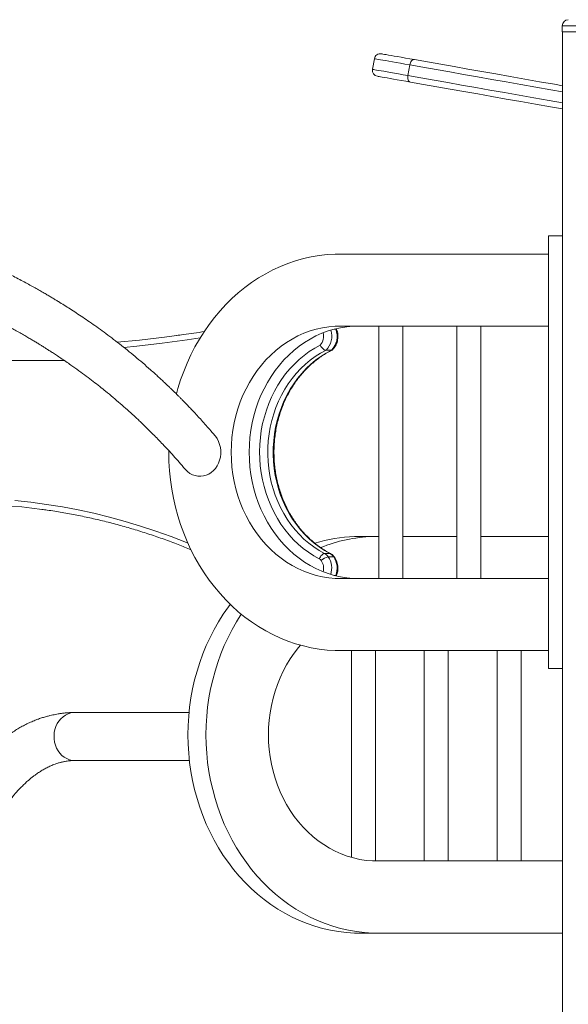
# Model space of a CAD drawing. Units: millimetres. Extents: x -11814 to 25861, y -8168 to 3202.
# Drawn here: x 2404 to 2861, y 2383 to 3202 of the extents above; entities that cross this region are included whole.
import ezdxf

# ---------------------------------------------------------------- set-up
doc = ezdxf.new("R2010")
doc.units = ezdxf.units.MM

msp = doc.modelspace()

# ---------------------------------------------------------------- linework, layer by layer
at = {"color": 7, "linetype": 'Continuous', "lineweight": 15}
for p, q in [((2855.91, 3197.01), (2855.91, 3192.01)), ((2855.91, 3192.01), (2982.91, 3192.01)), ((2856.04, 42.01), (2856.04, 3192.01)), ((2856.04, 3192.01), (2884.26, 3192.01)), ((2699.48, 3169.57), (2697.92, 3160.71)), ((2728.91, 3164.38), (2727.35, 3155.52)), ((2844.39, 2662.01), (2844.39, 3022.01)), ((2856.04, 3022.01), (2844.39, 3022.01)), ((2666.85, 3007.01), (2844.39, 3007.01)), ((2844.39, 3007.01), (2844.39, 2947.01)), ((2844.39, 2947.01), (2666.85, 2947.01)), ((2668.06, 2944.25), (2667.85, 2944.79)), ((2703.26, 2947.01), (2703.26, 2737.01)), ((2723.26, 2737.01), (2723.26, 2947.01)), ((2768.21, 2947.01), (2768.21, 2737.01)), ((2788.21, 2737.01), (2788.21, 2947.01)), ((2659.23, 2926.87), (2663.73, 2926.87)), ((2663.73, 2926.87), (2664.19, 2927.03)), ((1913.43, 2918.27), (2441.51, 2918.27)), ((2697.83, 2771.9), (2682.83, 2771.9)), ((2697.83, 2771.9), (2703.26, 2771.9)), ((2723.26, 2771.9), (2768.21, 2771.9)), ((2788.21, 2771.9), (2844.39, 2771.9)), ((2657.89, 2757.83), (2662.39, 2757.83)), ((2661.1, 2754.96), (2665.6, 2754.96)), ((2666.85, 2737.01), (2844.39, 2737.01)), ((2667.79, 2739.09), (2668.06, 2739.77)), ((2844.39, 2737.01), (2844.39, 2677.01)), ((2844.39, 2677.01), (2666.85, 2677.01)), ((2680.33, 2677.01), (2680.33, 2504.88)), ((2700.33, 2501.9), (2700.33, 2677.01)), ((2740.95, 2677.01), (2740.95, 2501.9)), ((2760.95, 2501.9), (2760.95, 2677.01)), ((2801.58, 2677.01), (2801.58, 2501.9)), ((2821.58, 2501.9), (2821.58, 2677.01)), ((2856.04, 2662.01), (2844.39, 2662.01)), ((2545.17, 2625.44), (2450.1, 2625.44)), ((2450.1, 2585.44), (2545.48, 2585.44)), ((2697.83, 2501.9), (2856.04, 2501.9)), ((2697.83, 2441.9), (2682.83, 2441.9)), ((2856.04, 2441.9), (2697.83, 2441.9))]:
    msp.add_line(p, q, dxfattribs=at)
at = {"color": 8, "linetype": 'Continuous', "lineweight": 15}
for p, q in [((2982.91, 3197.01), (2855.91, 3197.01)), ((2665.97, 2944.48), (2667.35, 2944.48)), ((2667.35, 2944.48), (2667.23, 2944.8)), ((2665.97, 2739.54), (2667.35, 2739.54)), ((2667.23, 2739.21), (2667.35, 2739.54))]:
    msp.add_line(p, q, dxfattribs=at)
at = {"color": 7, "linetype": 'Continuous', "lineweight": 15, "flags": 128}
for points in [[(2705.27, 3173.63), (2705.37, 3173.61), (2705.82, 3173.53), (2706.64, 3173.39), (2707.81, 3173.18), (2709.32, 3172.91), (2711.19, 3172.58), (2713.38, 3172.2), (2715.9, 3171.75), (2718.73, 3171.25), (2721.86, 3170.7), (2725.27, 3170.1), (2728.94, 3169.45), (2732.86, 3168.76)], [(2732.86, 3168.76), (2732.24, 3168.77), (2731.62, 3168.6), (2731, 3168.23), (2730.43, 3167.7), (2729.91, 3167.03), (2729.48, 3166.23), (2729.14, 3165.33), (2728.91, 3164.38)], [(2732.86, 3168.76), (2743.65, 3166.86), (2754.65, 3164.92), (2765.85, 3162.95), (2777.25, 3160.94), (2788.83, 3158.89), (2800.59, 3156.82), (2812.53, 3154.71), (2824.64, 3152.58), (2836.9, 3150.42), (2849.31, 3148.23), (2856.04, 3147.04)], [(2729.56, 3150.05), (2725.64, 3150.74), (2721.97, 3151.39), (2718.56, 3151.99), (2715.43, 3152.54), (2712.6, 3153.04), (2710.08, 3153.49), (2707.89, 3153.87), (2706.02, 3154.2), (2704.51, 3154.47), (2703.34, 3154.68), (2702.53, 3154.82), (2702.07, 3154.9), (2701.97, 3154.92)], [(2729.56, 3150.05), (2728.98, 3150.25), (2728.45, 3150.63), (2728, 3151.18), (2727.64, 3151.88), (2727.38, 3152.69), (2727.25, 3153.59), (2727.24, 3154.55), (2727.35, 3155.52)], [(2856.04, 3127.75), (2846.01, 3129.52), (2833.6, 3131.71), (2821.34, 3133.87), (2809.23, 3136), (2797.3, 3138.11), (2785.53, 3140.18), (2773.95, 3142.23), (2762.55, 3144.23), (2751.35, 3146.21), (2740.35, 3148.15), (2729.56, 3150.05)], [(2534.6, 2890.53), (2535.85, 2894.98), (2538.13, 2902.22), (2540.71, 2909.32), (2543.57, 2916.28), (2546.71, 2923.08), (2550.12, 2929.7), (2553.8, 2936.13), (2557.73, 2942.35), (2561.91, 2948.36), (2566.32, 2954.13), (2570.97, 2959.66), (2575.83, 2964.94), (2580.9, 2969.94), (2586.17, 2974.67), (2591.62, 2979.11), (2597.24, 2983.25), (2603.03, 2987.08), (2608.97, 2990.6), (2615.04, 2993.79), (2621.23, 2996.65), (2627.53, 2999.18), (2633.93, 3001.36), (2640.41, 3003.2), (2646.95, 3004.69), (2653.55, 3005.82), (2660.19, 3006.59), (2666.85, 3007.01)], [(2666.85, 2947.01), (2661.54, 2946.53), (2656.26, 2945.69), (2651.03, 2944.5), (2645.87, 2942.95), (2640.8, 2941.06), (2635.84, 2938.84), (2630.99, 2936.27), (2626.28, 2933.39), (2621.73, 2930.19), (2617.35, 2926.69), (2613.15, 2922.91), (2609.15, 2918.84), (2605.36, 2914.51), (2601.8, 2909.93), (2598.48, 2905.12), (2595.41, 2900.09), (2592.59, 2894.87), (2590.05, 2889.46), (2587.79, 2883.89), (2585.81, 2878.18), (2584.12, 2872.34), (2582.73, 2866.4), (2581.65, 2860.38), (2580.87, 2854.29), (2580.4, 2848.16), (2580.25, 2842.01), (2580.4, 2835.86), (2580.87, 2829.73), (2581.65, 2823.64), (2582.73, 2817.62), (2584.12, 2811.68), (2585.81, 2805.84), (2587.79, 2800.13), (2590.05, 2794.56), (2592.59, 2789.15), (2595.41, 2783.92), (2598.48, 2778.9), (2601.8, 2774.09), (2605.36, 2769.51), (2609.15, 2765.18), (2613.15, 2761.11), (2617.35, 2757.32), (2621.73, 2753.82), (2626.28, 2750.63), (2630.99, 2747.74), (2635.84, 2745.18), (2640.8, 2742.95), (2645.87, 2741.06), (2651.03, 2739.52), (2656.26, 2738.33), (2661.54, 2737.49), (2666.85, 2737.01)], [(2681.85, 2947.01), (2676.54, 2946.53), (2671.26, 2945.69), (2666.03, 2944.5), (2660.87, 2942.95), (2655.8, 2941.06), (2650.84, 2938.84), (2645.99, 2936.27), (2641.28, 2933.39), (2636.73, 2930.19), (2632.35, 2926.69), (2628.15, 2922.91), (2624.15, 2918.84), (2620.36, 2914.51), (2616.8, 2909.93), (2613.48, 2905.12), (2610.41, 2900.09), (2607.59, 2894.87), (2605.05, 2889.46), (2602.78, 2883.89), (2600.81, 2878.18), (2599.12, 2872.34), (2597.73, 2866.4), (2596.65, 2860.38), (2595.87, 2854.29), (2595.4, 2848.16), (2595.25, 2842.01), (2595.4, 2835.86), (2595.87, 2829.73), (2596.65, 2823.64), (2597.73, 2817.62), (2599.12, 2811.68), (2600.81, 2805.84), (2602.78, 2800.13), (2605.05, 2794.56), (2607.59, 2789.15), (2610.41, 2783.92), (2613.48, 2778.9), (2616.8, 2774.09), (2620.36, 2769.51), (2624.15, 2765.18), (2628.15, 2761.11), (2632.35, 2757.32), (2636.73, 2753.82), (2641.28, 2750.63), (2645.99, 2747.74), (2650.84, 2745.18), (2655.8, 2742.95), (2660.87, 2741.06), (2666.03, 2739.52), (2671.26, 2738.33), (2676.54, 2737.49), (2681.85, 2737.01)], [(2485.46, 2933.52), (2503.92, 2935.39), (2524.81, 2937.83), (2534.72, 2939.12)], [(2653.61, 2753.27), (2649.01, 2755.85), (2644.56, 2758.75), (2640.26, 2761.95), (2636.14, 2765.46), (2632.21, 2769.24), (2628.49, 2773.29), (2624.99, 2777.6), (2621.72, 2782.14), (2618.7, 2786.9), (2615.93, 2791.87), (2613.43, 2797.02), (2611.2, 2802.34), (2609.26, 2807.8), (2607.6, 2813.39), (2606.25, 2819.09), (2605.19, 2824.87), (2604.45, 2830.71), (2604.01, 2836.59), (2603.88, 2842.5), (2604.06, 2848.4), (2604.55, 2854.28), (2605.35, 2860.11), (2606.45, 2865.88), (2607.86, 2871.56), (2609.56, 2877.13), (2611.55, 2882.57), (2613.82, 2887.86), (2616.37, 2892.98), (2619.18, 2897.92), (2622.24, 2902.65), (2625.55, 2907.15), (2629.09, 2911.42), (2632.85, 2915.42), (2636.81, 2919.16), (2640.96, 2922.62), (2645.28, 2925.77), (2649.76, 2928.62), (2654.39, 2931.15)], [(2659.23, 2926.87), (2654.69, 2924.43), (2650.3, 2921.68), (2646.06, 2918.61), (2642, 2915.24), (2638.12, 2911.59), (2634.46, 2907.66), (2631.01, 2903.47), (2627.8, 2899.05), (2624.83, 2894.4), (2622.12, 2889.54), (2619.68, 2884.5), (2617.52, 2879.3), (2615.64, 2873.95), (2614.06, 2868.47), (2612.78, 2862.89), (2611.8, 2857.22), (2611.13, 2851.5), (2610.77, 2845.74), (2610.72, 2839.97), (2610.99, 2834.2), (2611.57, 2828.46), (2612.46, 2822.78), (2613.65, 2817.17), (2615.15, 2811.66), (2616.94, 2806.27), (2619.02, 2801.02), (2621.38, 2795.93), (2624.01, 2791.02), (2626.91, 2786.31), (2630.05, 2781.81), (2633.43, 2777.56), (2637.03, 2773.55), (2640.84, 2769.82), (2644.85, 2766.36), (2649.04, 2763.21), (2653.39, 2760.36), (2657.89, 2757.83)], [(2662.39, 2757.83), (2657.89, 2760.36), (2653.54, 2763.21), (2649.35, 2766.36), (2645.34, 2769.82), (2641.53, 2773.55), (2637.93, 2777.56), (2634.55, 2781.81), (2631.41, 2786.31), (2628.51, 2791.02), (2625.88, 2795.93), (2623.52, 2801.02), (2621.44, 2806.27), (2619.65, 2811.66), (2618.15, 2817.17), (2616.96, 2822.78), (2616.07, 2828.46), (2615.49, 2834.2), (2615.22, 2839.97), (2615.27, 2845.74), (2615.63, 2851.5), (2616.3, 2857.22), (2617.28, 2862.89), (2618.56, 2868.47), (2620.14, 2873.95), (2622.02, 2879.3), (2624.18, 2884.5), (2626.62, 2889.54), (2629.33, 2894.4), (2632.3, 2899.05), (2635.51, 2903.47), (2638.96, 2907.66), (2642.62, 2911.59), (2646.5, 2915.24), (2650.56, 2918.61), (2654.8, 2921.68), (2659.19, 2924.43), (2663.73, 2926.87)], [(2566.64, 2856.01), (2567.11, 2855.43), (2568.55, 2853.33), (2569.73, 2851.03), (2570.63, 2848.57), (2571.24, 2845.99), (2571.55, 2843.35), (2571.55, 2840.67), (2571.24, 2838.03), (2570.63, 2835.45), (2569.73, 2832.99), (2568.55, 2830.69), (2567.11, 2828.59), (2565.45, 2826.74), (2563.59, 2825.15), (2561.56, 2823.87), (2559.4, 2822.91), (2557.15, 2822.29), (2554.85, 2822.02), (2552.53, 2822.11), (2550.25, 2822.55), (2548.04, 2823.35), (2545.94, 2824.47), (2543.99, 2825.91), (2542.23, 2827.63), (2541.89, 2828.02)], [(2666.85, 2677.01), (2660.19, 2677.43), (2653.55, 2678.2), (2646.95, 2679.33), (2640.41, 2680.82), (2633.93, 2682.66), (2627.53, 2684.84), (2621.23, 2687.36), (2615.04, 2690.23), (2608.97, 2693.42), (2603.03, 2696.94), (2597.24, 2700.77), (2591.62, 2704.91), (2586.17, 2709.35), (2580.9, 2714.08), (2575.83, 2719.08), (2570.97, 2724.36), (2566.32, 2729.89), (2561.91, 2735.66), (2557.73, 2741.67), (2553.8, 2747.89), (2550.12, 2754.32), (2546.71, 2760.94), (2543.57, 2767.74), (2540.71, 2774.7), (2538.13, 2781.8), (2535.85, 2789.04), (2533.85, 2796.39), (2532.16, 2803.84), (2530.77, 2811.37), (2529.69, 2818.97), (2528.91, 2826.62), (2528.44, 2834.31), (2528.29, 2842.01), (2528.29, 2843.26)], [(2657.89, 2757.83), (2657.36, 2757.74), (2656.79, 2757.48), (2656.2, 2757.06), (2655.6, 2756.49), (2655.02, 2755.8), (2654.48, 2755.01), (2654.01, 2754.16), (2653.61, 2753.27)], [(2682.83, 2441.9), (2676.17, 2442.32), (2669.53, 2443.09), (2662.93, 2444.23), (2656.39, 2445.71), (2649.91, 2447.55), (2643.51, 2449.73), (2637.21, 2452.26), (2631.02, 2455.12), (2624.95, 2458.32), (2619.01, 2461.83), (2613.22, 2465.66), (2607.6, 2469.8), (2602.15, 2474.24), (2596.88, 2478.97), (2591.81, 2483.98), (2586.95, 2489.25), (2582.3, 2494.78), (2577.89, 2500.56), (2573.71, 2506.56), (2569.78, 2512.79), (2566.11, 2519.21), (2562.69, 2525.83), (2559.55, 2532.63), (2556.69, 2539.59), (2554.12, 2546.69), (2551.83, 2553.93), (2549.84, 2561.28), (2548.14, 2568.73), (2546.75, 2576.27), (2545.67, 2583.87), (2544.89, 2591.52), (2544.42, 2599.2), (2544.27, 2606.9), (2544.42, 2614.6), (2544.89, 2622.29), (2545.67, 2629.94), (2546.75, 2637.54), (2548.14, 2645.07), (2549.84, 2652.52), (2551.83, 2659.88), (2554.12, 2667.11), (2556.69, 2674.22), (2559.55, 2681.18), (2562.69, 2687.97), (2566.11, 2694.59), (2569.78, 2701.02), (2573.71, 2707.25), (2577.89, 2713.25), (2579.49, 2715.42)], [(2697.83, 2441.9), (2691.17, 2442.32), (2684.53, 2443.09), (2677.93, 2444.23), (2671.39, 2445.71), (2664.91, 2447.55), (2658.51, 2449.73), (2652.21, 2452.26), (2646.02, 2455.12), (2639.95, 2458.32), (2634.01, 2461.83), (2628.22, 2465.66), (2622.6, 2469.8), (2617.15, 2474.24), (2611.88, 2478.97), (2606.81, 2483.98), (2601.95, 2489.25), (2597.3, 2494.78), (2592.89, 2500.56), (2588.71, 2506.56), (2584.78, 2512.79), (2581.11, 2519.21), (2577.69, 2525.83), (2574.55, 2532.63), (2571.69, 2539.59), (2569.12, 2546.69), (2566.83, 2553.93), (2564.84, 2561.28), (2563.14, 2568.73), (2561.75, 2576.27), (2560.67, 2583.87), (2559.89, 2591.52), (2559.42, 2599.2), (2559.27, 2606.9), (2559.42, 2614.6), (2559.89, 2622.29), (2560.67, 2629.94), (2561.75, 2637.54), (2563.14, 2645.07), (2564.84, 2652.52), (2566.83, 2659.88), (2569.12, 2667.11), (2571.69, 2674.22), (2574.55, 2681.18), (2577.69, 2687.97), (2581.11, 2694.59), (2584.78, 2701.02), (2588.7, 2707.23)], [(2638.07, 2681.44), (2636.34, 2679.4), (2632.78, 2674.83), (2629.46, 2670.02), (2626.39, 2664.99), (2623.58, 2659.76), (2621.03, 2654.36), (2618.77, 2648.79), (2616.79, 2643.07), (2615.1, 2637.24), (2613.71, 2631.3), (2612.63, 2625.27), (2611.85, 2619.18), (2611.39, 2613.05), (2611.23, 2606.9), (2611.39, 2600.75), (2611.85, 2594.62), (2612.63, 2588.54), (2613.71, 2582.51), (2615.1, 2576.57), (2616.79, 2570.73), (2618.77, 2565.02), (2621.03, 2559.45), (2623.58, 2554.04), (2626.39, 2548.82), (2629.46, 2543.79), (2632.78, 2538.98), (2636.34, 2534.4), (2640.13, 2530.07), (2644.13, 2526.01), (2648.33, 2522.22), (2652.71, 2518.72), (2657.26, 2515.52), (2661.97, 2512.64), (2666.82, 2510.08), (2671.78, 2507.85), (2676.85, 2505.96), (2682.01, 2504.41), (2687.24, 2503.22), (2692.52, 2502.38), (2697.83, 2501.9)]]:
    msp.add_lwpolyline(points, dxfattribs=at)
at = {"color": 8, "linetype": 'Continuous', "lineweight": 15, "flags": 128}
for points in [[(2728.91, 3164.38), (2724.93, 3165.08), (2721.19, 3165.74), (2717.7, 3166.36), (2714.48, 3166.93), (2711.54, 3167.44), (2708.9, 3167.91), (2706.57, 3168.32), (2704.55, 3168.68), (2702.86, 3168.97), (2701.51, 3169.21), (2700.5, 3169.39), (2699.83, 3169.51), (2699.51, 3169.57), (2699.48, 3169.57)], [(2856.04, 3141.97), (2846.41, 3143.66), (2833.89, 3145.87), (2821.51, 3148.05), (2809.3, 3150.21), (2797.26, 3152.33), (2785.38, 3154.42), (2773.7, 3156.49), (2762.2, 3158.51), (2750.89, 3160.51), (2739.8, 3162.46), (2728.91, 3164.38)], [(2697.92, 3160.71), (2697.95, 3160.7), (2698.27, 3160.65), (2698.94, 3160.53), (2699.95, 3160.35), (2701.3, 3160.11), (2702.99, 3159.81), (2705.01, 3159.46), (2707.34, 3159.05), (2709.98, 3158.58), (2712.92, 3158.06), (2716.14, 3157.5), (2719.63, 3156.88), (2723.37, 3156.22), (2727.35, 3155.52)], [(2727.35, 3155.52), (2738.23, 3153.6), (2749.33, 3151.64), (2760.63, 3149.65), (2772.13, 3147.62), (2783.82, 3145.56), (2795.69, 3143.47), (2807.74, 3141.34), (2819.95, 3139.19), (2832.33, 3137.01), (2844.85, 3134.8), (2856.04, 3132.83)], [(2668.06, 2944.25), (2668, 2944.33), (2667.76, 2944.44), (2667.35, 2944.48)], [(2554.48, 2937.25), (2543.7, 2935.67), (2522.78, 2932.86), (2501.83, 2930.41), (2490.8, 2929.26)], [(2400.17, 2801.83), (2413.42, 2800.41), (2426.63, 2798.64), (2439.81, 2796.51), (2452.93, 2794.03), (2466.01, 2791.2), (2479.02, 2788.01), (2491.97, 2784.48), (2504.84, 2780.61), (2517.63, 2776.38), (2530.34, 2771.82), (2542.94, 2766.92), (2544.15, 2766.43)], [(2662.39, 2757.83), (2662.84, 2757.74), (2662.92, 2757.7)], [(2667.35, 2739.54), (2667.76, 2739.58), (2668, 2739.69), (2668.06, 2739.77)], [(2450.1, 2585.44), (2447.79, 2585.62), (2445.52, 2586.15), (2443.34, 2587.03), (2441.27, 2588.23), (2439.36, 2589.75), (2437.65, 2591.54), (2436.15, 2593.58), (2434.91, 2595.83), (2433.93, 2598.25), (2433.25, 2600.8), (2432.86, 2603.44), (2432.79, 2606.11), (2433.02, 2608.77), (2433.55, 2611.37), (2434.39, 2613.86), (2435.5, 2616.2), (2436.87, 2618.35), (2438.48, 2620.27), (2440.3, 2621.93), (2442.29, 2623.29), (2444.42, 2624.33), (2446.65, 2625.04), (2448.94, 2625.4), (2450.1, 2625.44)]]:
    msp.add_lwpolyline(points, dxfattribs=at)
at = {"color": 7, "linetype": 'Continuous', "lineweight": 15}
for centre, radius, start, end in [((2860.91, 3197.01), 5, 90, 180), ((2704.4, 3168.7), 5, 80, 170), ((2702.84, 3159.84), 5, 170, 260), ((2651.96, 2938.47), 16.52, 315.39698, 21.34669), ((2356.43, 2306.21), 492.77, 82.26187, 98.0369), ((2687.35, 2646.72), 125.26, 92.06869, 107.36646), ((2702.46, 2645.92), 126.07, 92.10432, 112.19259), ((2651.52, 2749.31), 4.48, 34.30286, 62.12449), ((2663.17, 2743.97), 11.18, 100.68013, 135.32921), ((2653.7, 2749.92), 8.95, 34.29453, 62.13755), ((2658.2, 2749.91), 8.95, 34.29668, 62.13117), ((2651.6, 2745.56), 16.86, 339.0803, 33.88954)]:
    msp.add_arc(centre, radius, start, end, dxfattribs=at)
at = {"color": 8, "linetype": 'Continuous', "lineweight": 15}
for centre, radius, start, end in [((2647.48, 2938.46), 16.5, 315.38229, 18.44335), ((2646.06, 2938.45), 11.07, 318.74368, 15.66558), ((2647.1, 2745.56), 16.86, 341.97057, 33.88669), ((2665.72, 2754.19), 0.779, 39.26678, 99.29274), ((2645.89, 2745.57), 11.23, 344.58516, 33.88987)]:
    msp.add_arc(centre, radius, start, end, dxfattribs=at)
at = {"color": 7, "linetype": 'Continuous', "lineweight": 15}
for points, knots in [([(2566.64, 2856.01), (2565.22, 2857.66), (2562.49, 2860.85), (2558.47, 2865.41), (2554.69, 2869.61), (2551.17, 2873.44), (2547.92, 2876.92), (2544.94, 2880.06), (2542.33, 2882.76), (2540.08, 2885.06), (2538.18, 2886.98), (2536.5, 2888.66), (2535.06, 2890.1), (2533.84, 2891.3), (2532.86, 2892.27), (2532.02, 2893.09), (2530.94, 2894.14), (2529.45, 2895.58), (2527.46, 2897.48), (2525.18, 2899.64), (2522.61, 2902.06), (2519.73, 2904.72), (2516.54, 2907.61), (2512.15, 2911.54), (2506.69, 2916.3), (2500.27, 2921.72), (2493.81, 2927.01), (2487.34, 2932.14), (2480.86, 2937.12), (2474.54, 2941.84), (2468.4, 2946.27), (2462.49, 2950.43), (2456.82, 2954.3), (2451.41, 2957.9), (2446.25, 2961.26), (2441.29, 2964.4), (2437.17, 2966.95), (2433.81, 2969), (2431.15, 2970.6), (2428.33, 2972.27), (2425.22, 2974.09), (2421.75, 2976.09), (2417.91, 2978.27), (2413.69, 2980.61), (2409.1, 2983.12), (2404.14, 2985.75), (2398.98, 2988.43), (2393.82, 2991.04), (2388.33, 2993.75), (2382.6, 2996.5), (2376.66, 2999.27), (2370.94, 3001.86), (2365.46, 3004.28), (2360.25, 3006.51), (2355.43, 3008.53), (2350.79, 3010.42), (2345.69, 3012.46), (2339.9, 3014.71), (2333.34, 3017.17), (2326.39, 3019.7), (2320.26, 3021.84), (2315.09, 3023.59), (2311.11, 3024.91), (2307.34, 3026.14), (2303.94, 3027.22), (2300.96, 3028.15), (2298.46, 3028.92), (2296.43, 3029.54), (2294.78, 3030.03), (2293.21, 3030.5), (2291.5, 3031.01), (2289.46, 3031.6), (2286.91, 3032.34), (2283.81, 3033.22), (2280.09, 3034.26), (2275.89, 3035.4), (2270.88, 3036.73), (2265.22, 3038.19), (2259.13, 3039.69), (2253.17, 3041.11), (2247.4, 3042.43), (2241.82, 3043.66), (2235.88, 3044.92), (2229.62, 3046.2), (2223.1, 3047.46), (2216.96, 3048.6), (2211.08, 3049.65), (2205.16, 3050.65), (2198.94, 3051.66), (2192.25, 3052.68), (2185.08, 3053.72), (2177.43, 3054.75), (2169.29, 3055.77), (2160.65, 3056.76), (2151.62, 3057.7), (2142.42, 3058.56), (2133.24, 3059.32), (2124.19, 3059.98), (2116.46, 3060.46), (2110.04, 3060.81), (2104.92, 3061.06), (2099.84, 3061.28), (2094.81, 3061.47), (2089.93, 3061.63), (2085.41, 3061.76), (2081.4, 3061.86), (2077.93, 3061.93), (2074.9, 3061.98), (2072.33, 3062.01), (2070.18, 3062.04), (2068.25, 3062.06), (2066.25, 3062.07), (2063.93, 3062.08), (2061.23, 3062.09), (2058.16, 3062.1), (2054.7, 3062.09), (2050.72, 3062.06), (2046.17, 3062.01), (2041.07, 3061.94), (2035.67, 3061.83), (2030.12, 3061.69), (2017.97, 3061.32), (1998.96, 3060.48), (1978.05, 3059.09), (1962.04, 3057.77), (1951.28, 3056.79), (1940.73, 3055.73), (1930.67, 3054.65), (1921.29, 3053.56), (1912.61, 3052.5), (1904.63, 3051.47), (1897.29, 3050.48), (1890.87, 3049.58), (1885.03, 3048.73), (1879.41, 3047.9), (1873.37, 3046.98), (1866.84, 3045.95), (1859.84, 3044.82), (1851.85, 3043.48), (1842.82, 3041.92), (1832.67, 3040.09), (1821.98, 3038.1), (1805.91, 3034.97), (1784.61, 3030.57), (1758.05, 3024.62), (1737.52, 3019.67), (1724.29, 3016.35), (1719.99, 3015.25), (1718.41, 3014.84)], [0, 0, 0, 0, 0.008223, 0.015898, 0.023026, 0.029604, 0.035633, 0.04111, 0.046037, 0.049894, 0.053329, 0.05634, 0.058927, 0.06109, 0.062829, 0.064185, 0.065573, 0.068574, 0.072071, 0.076066, 0.080558, 0.085548, 0.091037, 0.097009, 0.10803, 0.11873, 0.129109, 0.139872, 0.150264, 0.160284, 0.16991, 0.179074, 0.18777, 0.195997, 0.203755, 0.211103, 0.218225, 0.222128, 0.225963, 0.229981, 0.234509, 0.239547, 0.245095, 0.251155, 0.257711, 0.264778, 0.272236, 0.279479, 0.28642, 0.295053, 0.303167, 0.310762, 0.318321, 0.325283, 0.331647, 0.337565, 0.343693, 0.351757, 0.36027, 0.369231, 0.378642, 0.383751, 0.388947, 0.393752, 0.398019, 0.401747, 0.404936, 0.407363, 0.409346, 0.411086, 0.413194, 0.415715, 0.418647, 0.422631, 0.427188, 0.432317, 0.438018, 0.445474, 0.452872, 0.460008, 0.46688, 0.473489, 0.479835, 0.487921, 0.495534, 0.502675, 0.509342, 0.515987, 0.523127, 0.530762, 0.538894, 0.54752, 0.556643, 0.566261, 0.576373, 0.586586, 0.596599, 0.606413, 0.616027, 0.621575, 0.627054, 0.632464, 0.637806, 0.643073, 0.647967, 0.652091, 0.655737, 0.658907, 0.6616, 0.663815, 0.665619, 0.667649, 0.670065, 0.672869, 0.676059, 0.679635, 0.683598, 0.688405, 0.693678, 0.699312, 0.704988, 0.710686, 0.736391, 0.76253, 0.773107, 0.783754, 0.794185, 0.803954, 0.813058, 0.821349, 0.828999, 0.836005, 0.84237, 0.847352, 0.852628, 0.85834, 0.864487, 0.87107, 0.878088, 0.886918, 0.896353, 0.906378, 0.916572, 0.940731, 0.964731, 0.988573, 0.995808, 1, 1, 1, 1]), ([(1718.41, 2973.85), (1719.97, 2974.26), (1723.75, 2975.25), (1731.69, 2977.28), (1742.35, 2979.95), (1755.14, 2983.05), (1768.11, 2986.09), (1781.04, 2989.02), (1793.68, 2991.77), (1805.9, 2994.33), (1817.66, 2996.7), (1828.9, 2998.87), (1839.63, 3000.87), (1849.86, 3002.7), (1859.7, 3004.39), (1869.35, 3005.98), (1878.92, 3007.49), (1888.5, 3008.93), (1898.01, 3010.29), (1907.47, 3011.58), (1916.89, 3012.8), (1926.41, 3013.96), (1936.13, 3015.07), (1946.21, 3016.14), (1956.64, 3017.16), (1967.49, 3018.13), (1977.28, 3018.91), (1985.93, 3019.53), (1993.37, 3020.01), (2000.92, 3020.46), (2008.4, 3020.84), (2016.19, 3021.2), (2024.05, 3021.49), (2031.91, 3021.73), (2039.14, 3021.9), (2045.84, 3022.01), (2052.01, 3022.07), (2057.76, 3022.1), (2063.29, 3022.09), (2068.88, 3022.05), (2074.71, 3021.98), (2080.84, 3021.87), (2087.32, 3021.7), (2094.22, 3021.48), (2101.51, 3021.19), (2110.14, 3020.77), (2120.08, 3020.19), (2131.31, 3019.39), (2142.86, 3018.41), (2153.75, 3017.34), (2163.68, 3016.23), (2172.38, 3015.16), (2180.55, 3014.06), (2188.2, 3012.96), (2194.86, 3011.93), (2200.63, 3010.99), (2205.69, 3010.13), (2210.75, 3009.24), (2216, 3008.27), (2221.6, 3007.2), (2227.56, 3006.01), (2233.9, 3004.68), (2240.49, 3003.23), (2247.33, 3001.66), (2254.4, 2999.96), (2260.72, 2998.37), (2266.07, 2996.97), (2270.23, 2995.85), (2273.93, 2994.83), (2277.2, 2993.91), (2280.02, 2993.1), (2282.41, 2992.41), (2284.27, 2991.86), (2285.77, 2991.41), (2287.14, 2991), (2288.73, 2990.52), (2290.59, 2989.94), (2292.72, 2989.29), (2295.1, 2988.54), (2297.73, 2987.7), (2300.61, 2986.77), (2305.09, 2985.3), (2310.93, 2983.32), (2317.9, 2980.86), (2324.01, 2978.62), (2329.33, 2976.61), (2333.91, 2974.83), (2338.28, 2973.1), (2342.55, 2971.36), (2346.94, 2969.54), (2351.63, 2967.54), (2356.7, 2965.33), (2361.88, 2963), (2367.15, 2960.57), (2372.48, 2958.05), (2378.07, 2955.32), (2383.45, 2952.62), (2388.5, 2950.02), (2393.03, 2947.63), (2397.3, 2945.32), (2401.43, 2943.04), (2405.39, 2940.81), (2409.17, 2938.64), (2412.57, 2936.65), (2415.64, 2934.83), (2418.46, 2933.13), (2421.08, 2931.52), (2423.56, 2929.99), (2426.03, 2928.44), (2428.68, 2926.76), (2431.65, 2924.84), (2434.98, 2922.67), (2438.65, 2920.22), (2442.66, 2917.5), (2447.65, 2914.04), (2453.37, 2909.96), (2459.55, 2905.41), (2465.31, 2901.04), (2470.67, 2896.84), (2476.17, 2892.43), (2481.89, 2887.71), (2487.93, 2882.55), (2492.66, 2878.39), (2496.11, 2875.28), (2498.33, 2873.25), (2500.65, 2871.12), (2503.14, 2868.79), (2505.87, 2866.2), (2508.85, 2863.33), (2512.07, 2860.18), (2515.58, 2856.68), (2519.38, 2852.81), (2523.47, 2848.55), (2527.79, 2843.94), (2532.32, 2838.97), (2537.06, 2833.64), (2540.26, 2829.92), (2541.89, 2828.01)], [0, 0, 0, 0, 0.004165, 0.010121, 0.02131, 0.03285, 0.044741, 0.056593, 0.068226, 0.079489, 0.090381, 0.100902, 0.110873, 0.120487, 0.129741, 0.138759, 0.147943, 0.157114, 0.166271, 0.175415, 0.184546, 0.193715, 0.203305, 0.213186, 0.223545, 0.234383, 0.2457, 0.253058, 0.260606, 0.268342, 0.276152, 0.28361, 0.292383, 0.300545, 0.308096, 0.315035, 0.321649, 0.327592, 0.333297, 0.339272, 0.345495, 0.352022, 0.359023, 0.36651, 0.374484, 0.382907, 0.394934, 0.407444, 0.420436, 0.433902, 0.444482, 0.454513, 0.463994, 0.472925, 0.481307, 0.487507, 0.493377, 0.499339, 0.505629, 0.512245, 0.519619, 0.527361, 0.53547, 0.543946, 0.552788, 0.561966, 0.567806, 0.573093, 0.577828, 0.582011, 0.585642, 0.588721, 0.591248, 0.592849, 0.594545, 0.596606, 0.599032, 0.601824, 0.604921, 0.60837, 0.612171, 0.616308, 0.62611, 0.635454, 0.64434, 0.650897, 0.65718, 0.663191, 0.66894, 0.67496, 0.681545, 0.688696, 0.696411, 0.703666, 0.711358, 0.719486, 0.728048, 0.735065, 0.741881, 0.748285, 0.754275, 0.760581, 0.766355, 0.771598, 0.776309, 0.780628, 0.784733, 0.788624, 0.792309, 0.796464, 0.801209, 0.806543, 0.812466, 0.818977, 0.826073, 0.836992, 0.847335, 0.857103, 0.866296, 0.874917, 0.885661, 0.896401, 0.907157, 0.911195, 0.915235, 0.919367, 0.92396, 0.929052, 0.934643, 0.940731, 0.947315, 0.954744, 0.962716, 0.971229, 0.980281, 0.989872, 1, 1, 1, 1]), ([(2557.91, 2942.47), (2552.11, 2941.58), (2544.34, 2940.4), (2536.54, 2939.39), (2534.55, 2939.14)], [0, 0, 0, 0, 0.7453946, 1, 1, 1, 1]), ([(2664.34, 2927.03), (2664.65, 2927.34), (2665.46, 2928.14), (2666.57, 2929.62), (2667.62, 2931.47), (2668.4, 2933.48), (2668.92, 2935.59), (2669.16, 2937.78), (2669.09, 2939.98), (2668.76, 2942.17), (2668.29, 2943.55), (2668.06, 2944.25)], [0, 0, 0, 0, 0.073092, 0.187005, 0.301449, 0.416658, 0.532517, 0.648889, 0.765672, 0.882746, 1, 1, 1, 1]), ([(2662.91, 2757.7), (2662.2, 2758.09), (2660.08, 2759.21), (2656.64, 2761.3), (2652.65, 2764.05), (2648.82, 2767.07), (2645.14, 2770.35), (2641.63, 2773.87), (2638.3, 2777.63), (2635.17, 2781.6), (2632.25, 2785.78), (2629.53, 2790.15), (2627.04, 2794.69), (2624.79, 2799.4), (2622.77, 2804.25), (2621, 2809.23), (2619.48, 2814.33), (2618.22, 2819.51), (2617.22, 2824.78), (2616.49, 2830.1), (2616.03, 2835.46), (2615.84, 2840.85), (2615.91, 2846.24), (2616.26, 2851.61), (2616.88, 2856.95), (2617.76, 2862.24), (2618.91, 2867.46), (2620.31, 2872.6), (2621.97, 2877.63), (2623.88, 2882.53), (2626.03, 2887.3), (2628.42, 2891.91), (2631.03, 2896.35), (2633.86, 2900.61), (2636.9, 2904.67), (2640.14, 2908.51), (2643.56, 2912.13), (2647.15, 2915.51), (2650.91, 2918.64), (2654.82, 2921.52), (2658.87, 2924.11), (2662.02, 2925.89), (2663.83, 2926.77), (2664.22, 2926.96)], [0, 0, 0, 0, 0.012906, 0.038179, 0.063438, 0.088676, 0.113892, 0.139089, 0.164268, 0.189431, 0.21458, 0.239718, 0.264845, 0.289963, 0.315074, 0.340178, 0.365278, 0.390374, 0.415466, 0.440556, 0.465644, 0.49073, 0.515814, 0.540898, 0.56598, 0.591063, 0.616146, 0.641229, 0.666314, 0.6914, 0.71649, 0.741584, 0.766683, 0.791789, 0.816904, 0.842028, 0.867165, 0.892318, 0.917487, 0.942674, 0.967883, 0.993113, 1, 1, 1, 1]), ([(2659.23, 2926.87), (2658.92, 2926.92), (2658.31, 2927.01), (2657.18, 2927.74), (2656.04, 2928.81), (2655.09, 2930.01), (2654.57, 2930.81), (2654.39, 2931.14), (2654.39, 2931.15)], [0, 0, 0, 0, 0.211661, 0.423292, 0.635783, 0.850328, 0.996899, 1, 1, 1, 1]), ([(2422.61, 2794.47), (2424.12, 2794.28), (2429.77, 2793.55), (2439.5, 2791.96), (2451.8, 2789.71), (2464.05, 2787.13), (2476.25, 2784.25), (2488.39, 2781.05), (2500.47, 2777.55), (2512.48, 2773.75), (2524.41, 2769.63), (2535.86, 2765.39), (2543.28, 2762.38), (2546.79, 2760.95)], [0, 0, 0, 0, 0.035878, 0.133315, 0.23075, 0.328182, 0.425612, 0.523039, 0.620463, 0.717884, 0.815301, 0.912714, 1, 1, 1, 1]), ([(2666.33, 2754.68), (2666.07, 2755.02), (2665.46, 2755.82), (2664.33, 2756.88), (2663.37, 2757.44), (2662.91, 2757.7)], [0, 0, 0, 0, 0.2721105, 0.6559179, 1, 1, 1, 1]), ([(2668.06, 2739.77), (2668.21, 2740.19), (2668.59, 2741.29), (2668.99, 2743.16), (2669.17, 2745.35), (2669.05, 2747.56), (2668.64, 2749.72), (2667.94, 2751.81), (2667.14, 2753.46), (2666.53, 2754.37), (2666.33, 2754.68)], [0, 0, 0, 0, 0.085563, 0.224912, 0.364671, 0.504879, 0.645447, 0.786189, 0.926967, 1, 1, 1, 1]), ([(2450.1, 2625.44), (2448.65, 2625.42), (2445.96, 2625.37), (2442.27, 2625.07), (2439.13, 2624.71), (2436.42, 2624.3), (2433.98, 2623.87), (2431.66, 2623.39), (2429.2, 2622.83), (2426.37, 2622.1), (2423.2, 2621.17), (2420.05, 2620.11), (2416.69, 2618.85), (2413.17, 2617.37), (2409.25, 2615.51), (2405.38, 2613.45), (2401.6, 2611.22), (2398.43, 2609.18), (2395.74, 2607.34), (2393.38, 2605.64), (2390.78, 2603.67), (2387.92, 2601.39), (2384.96, 2598.89), (2382.2, 2596.42), (2379.81, 2594.18), (2377.7, 2592.12), (2375.62, 2590), (2373.42, 2587.69), (2369.63, 2583.52), (2364.51, 2577.42), (2358.42, 2569.24), (2353.69, 2562.19), (2350.13, 2556.47), (2347.68, 2552.33), (2345.61, 2548.68), (2343.86, 2545.5), (2342.27, 2542.49), (2340.64, 2539.35), (2338.89, 2535.84), (2337.02, 2531.94), (2334.98, 2527.51), (2332.73, 2522.42), (2330.2, 2516.38), (2327.44, 2509.38), (2324.51, 2501.39), (2321.46, 2492.39), (2318.32, 2482.19), (2315.14, 2470.75), (2312.01, 2458), (2309.28, 2445.22), (2306.96, 2432.68), (2305.01, 2420.59), (2303.28, 2407.75), (2301.99, 2395.71), (2301.06, 2384.56), (2300.42, 2374.43), (2299.96, 2363.92), (2299.69, 2353.24), (2299.59, 2342.72), (2299.69, 2335.8), (2299.75, 2332.42)], [0, 0, 0, 0, 0.016195, 0.030063, 0.041491, 0.051695, 0.06098, 0.069386, 0.078409, 0.089311, 0.10205, 0.114905, 0.125603, 0.140976, 0.156499, 0.172312, 0.187811, 0.203021, 0.212063, 0.222133, 0.233441, 0.24599, 0.259768, 0.272843, 0.283206, 0.292318, 0.302007, 0.312379, 0.323429, 0.35659, 0.387793, 0.4172, 0.432534, 0.446903, 0.458879, 0.468461, 0.477767, 0.487668, 0.498164, 0.510396, 0.523344, 0.538009, 0.55546, 0.575693, 0.597414, 0.621631, 0.648352, 0.677593, 0.709367, 0.743603, 0.770818, 0.799265, 0.828977, 0.860247, 0.882163, 0.905106, 0.929, 0.953279, 0.977224, 1, 1, 1, 1]), ([(2339.75, 2332.88), (2339.68, 2337.3), (2339.55, 2345.93), (2339.76, 2358.56), (2340.24, 2370.57), (2340.98, 2381.97), (2342.01, 2393.8), (2343.37, 2405.91), (2345.09, 2418.12), (2347.03, 2429.76), (2349.17, 2440.71), (2351.44, 2450.92), (2353.66, 2459.9), (2355.79, 2467.69), (2357.75, 2474.35), (2359.57, 2480.12), (2361.31, 2485.36), (2363.13, 2490.53), (2365.13, 2495.91), (2367.36, 2501.57), (2369.84, 2507.5), (2372.25, 2512.88), (2374.46, 2517.53), (2376.27, 2521.18), (2377.86, 2524.25), (2379.1, 2526.57), (2380.01, 2528.24), (2380.71, 2529.48), (2381.45, 2530.79), (2382.38, 2532.41), (2383.6, 2534.49), (2385.1, 2536.95), (2386.88, 2539.78), (2388.81, 2542.71), (2390.72, 2545.49), (2392.45, 2547.91), (2394.04, 2550.05), (2395.45, 2551.89), (2396.71, 2553.47), (2397.9, 2554.93), (2399.19, 2556.48), (2400.93, 2558.49), (2403.14, 2560.93), (2405.72, 2563.61), (2408.34, 2566.15), (2410.86, 2568.44), (2413.23, 2570.45), (2415.46, 2572.22), (2417.92, 2574.05), (2420.66, 2575.92), (2423.71, 2577.81), (2426.32, 2579.24), (2428.48, 2580.31), (2430.16, 2581.08), (2431.9, 2581.81), (2433.54, 2582.43), (2435.13, 2582.98), (2436.49, 2583.4), (2437.67, 2583.73), (2438.69, 2584), (2439.71, 2584.24), (2440.83, 2584.48), (2442.17, 2584.74), (2443.73, 2584.99), (2445.59, 2585.22), (2447.75, 2585.4), (2449.28, 2585.43), (2450.1, 2585.44)], [0, 0, 0, 0, 0.033126, 0.064602, 0.094617, 0.12331, 0.150721, 0.184667, 0.216397, 0.245911, 0.276764, 0.304765, 0.329917, 0.352222, 0.371682, 0.3883, 0.403766, 0.419397, 0.436394, 0.454751, 0.474467, 0.495537, 0.510169, 0.523722, 0.535082, 0.544251, 0.549921, 0.554241, 0.558686, 0.565403, 0.573657, 0.583868, 0.596031, 0.609625, 0.622195, 0.633426, 0.64332, 0.652663, 0.660394, 0.667091, 0.675192, 0.684968, 0.699864, 0.716679, 0.73298, 0.748598, 0.763437, 0.777203, 0.789879, 0.808917, 0.827833, 0.847113, 0.858306, 0.868884, 0.879213, 0.891587, 0.901205, 0.910599, 0.918338, 0.924448, 0.930775, 0.938353, 0.946683, 0.956932, 0.969322, 0.983743, 1, 1, 1, 1])]:
    msp.add_open_spline(points, degree=3, knots=knots, dxfattribs=at)

doc.saveas('drawing.dxf')
